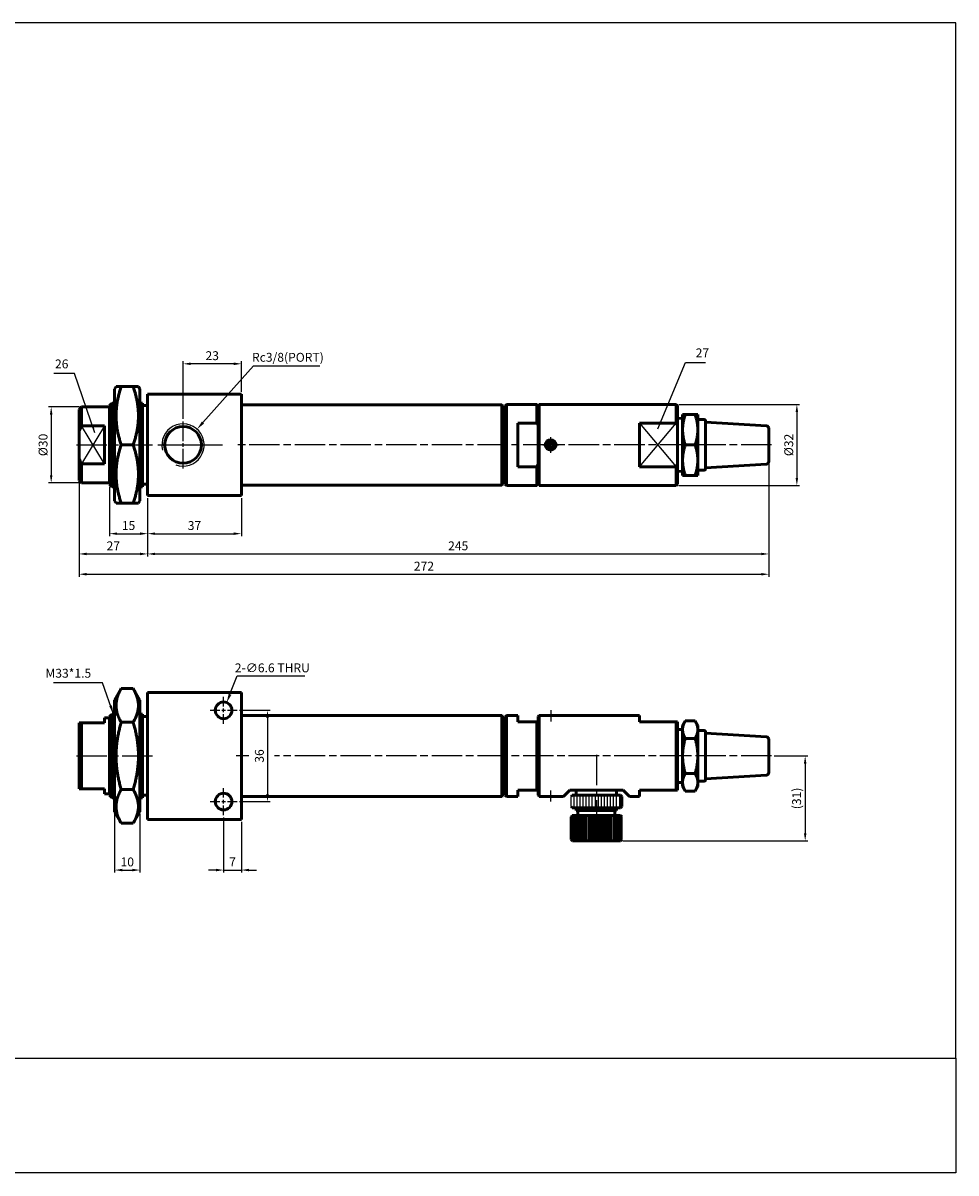
# Model space of a CAD drawing. Units: millimetres. Extents: x 1591 to 2191, y 161 to 614.
# Drawn here: x 1823 to 2191, y 161 to 614 of the extents above; entities that cross this region are included whole.
import ezdxf

# ---------------------------------------------------------------- set-up
doc = ezdxf.new("R2010")
doc.units = ezdxf.units.MM
doc.linetypes.add('AM_ISO08W050', pattern=[18, 12, -1.5, 3, -1.5])
for name, color, linetype, lineweight in [('AM_5', 5, 'Continuous', 25), ('AM_7', 1, 'AM_ISO08W050', 25), ('AM_VIS', 7, 'Continuous', 50)]:
    doc.layers.add(name, color=color, linetype=linetype, lineweight=lineweight)
doc.layers.add('LOGO', color=7, linetype='Continuous')
doc.styles.get("Standard").update_dxf_attribs({"font": 'ISOCP.SHX', "bigfont": 'CHINESET.SHX'})
doc.dimstyles.new('AM_ISO$0', dxfattribs={"dimtxt": 3.5, "dimasz": 3, "dimexe": 1, "dimexo": 1, "dimgap": 1, "dimtad": 1, "dimdsep": 46, "dimtxsty": 'STANDARD', "dimcen": 0, "dimclrd": 256, "dimclre": 256, "dimclrt": 256, "dimadec": 0, "dimazin": 2, "dimtp": 0.1, "dimtm": 0.1, "dimtfac": 0.71, "dimtmove": 0, "dimatfit": 3, "dimfxl": 1, "dimlwd": -1, "dimlwe": -1, "dimarcsym": 0})
doc.dimstyles.new('AM_ISO$3', dxfattribs={"dimtxt": 3.5, "dimasz": 3.5, "dimexe": 1.5, "dimexo": 1.5, "dimgap": 1, "dimtad": 1, "dimtoh": 1, "dimdsep": 46, "dimtxsty": 'STANDARD', "dimcen": 0, "dimclrd": 256, "dimclre": 256, "dimclrt": 256, "dimadec": 0, "dimazin": 2, "dimtp": 0.1, "dimtm": 0.1, "dimtfac": 0.71, "dimtofl": 0, "dimtmove": 0, "dimatfit": 0, "dimfxl": 1, "dimlwd": -1, "dimlwe": -1, "dimarcsym": 0})
doc.dimstyles.new('AM_ISO$4', dxfattribs={"dimtxt": 3.5, "dimasz": 3.5, "dimexe": 1.5, "dimexo": 1.5, "dimgap": 1, "dimtad": 1, "dimtoh": 1, "dimdsep": 46, "dimtxsty": 'STANDARD', "dimcen": 0, "dimclrd": 256, "dimclre": 256, "dimclrt": 256, "dimadec": 0, "dimazin": 2, "dimtp": 0.1, "dimtm": 0.1, "dimtfac": 0.71, "dimtofl": 0, "dimtmove": 0, "dimatfit": 0, "dimfxl": 1, "dimlwd": -1, "dimlwe": -1, "dimarcsym": 0})
doc.dimstyles.new('AM_ISO$7', dxfattribs={"dimtxt": 3.5, "dimasz": 3.5, "dimexe": 1.5, "dimexo": 1.5, "dimgap": 1, "dimtad": 1, "dimdsep": 46, "dimtxsty": 'STANDARD', "dimcen": 0, "dimclrd": 256, "dimclre": 256, "dimclrt": 256, "dimadec": 0, "dimazin": 2, "dimtp": 0.1, "dimtm": 0.1, "dimtfac": 0.71, "dimtmove": 0, "dimatfit": 3, "dimfxl": 1, "dimlwd": -1, "dimlwe": -1, "dimarcsym": 0})

# ---------------------------------------------------------------- blocks, each defined once
blk = doc.blocks.new('*D10')
at = {"layer": 'AM_5'}
for p, q in [((1858.69, 302.07), (1858.69, 279.07)), ((1868.69, 302.07), (1868.69, 279.07)), ((1861.69, 280.07), (1865.69, 280.07))]:
    blk.add_line(p, q, dxfattribs=at)
for points in [[(1861.69, 280.57), (1861.69, 279.57), (1858.69, 280.07)], [(1865.69, 280.57), (1865.69, 279.57), (1868.69, 280.07)]]:
    blk.add_solid(points, dxfattribs=at)
at = {"layer": 'Defpoints', "color": 0}
for p in [(1858.69, 303.07), (1868.69, 303.07), (1868.69, 280.07)]:
    blk.add_point(p, dxfattribs=at)
at = {"layer": 'AM_5', "insert": (1863.69, 282.82), "char_height": 3.5, "attachment_point": 5}
blk.add_mtext('10', dxfattribs=at)
blk = doc.blocks.new('*D11')
at = {"layer": 'AM_5'}
for p, q in [((1901.69, 300.77), (1901.69, 279.07)), ((1908.69, 299.07), (1908.69, 279.07)), ((1898.69, 280.07), (1895.69, 280.07)), ((1901.69, 280.07), (1908.69, 280.07)), ((1911.69, 280.07), (1914.69, 280.07))]:
    blk.add_line(p, q, dxfattribs=at)
for points in [[(1898.69, 280.57), (1898.69, 279.57), (1901.69, 280.07)], [(1911.69, 280.57), (1911.69, 279.57), (1908.69, 280.07)]]:
    blk.add_solid(points, dxfattribs=at)
at = {"layer": 'Defpoints', "color": 0}
for p in [(1901.69, 301.77), (1908.69, 300.07), (1908.69, 280.07)]:
    blk.add_point(p, dxfattribs=at)
at = {"layer": 'AM_5', "insert": (1905.19, 282.82), "char_height": 3.5, "attachment_point": 5}
blk.add_mtext('7', dxfattribs=at)
blk = doc.blocks.new('*D12')
at = {"layer": 'AM_5'}
for p, q in [((2118.75, 325.07), (2132.03, 325.07)), ((2131.03, 322.07), (2131.03, 294.57)), ((2059.16, 291.57), (2132.03, 291.57))]:
    blk.add_line(p, q, dxfattribs=at)
for points in [[(2130.53, 322.07), (2131.53, 322.07), (2131.03, 325.07)], [(2130.53, 294.57), (2131.53, 294.57), (2131.03, 291.57)]]:
    blk.add_solid(points, dxfattribs=at)
at = {"layer": 'Defpoints', "color": 0}
for p in [(2117.75, 325.07), (2058.16, 291.57), (2131.03, 291.57)]:
    blk.add_point(p, dxfattribs=at)
at = {"layer": 'AM_5', "insert": (2128.11, 308.32), "char_height": 3.5, "attachment_point": 5, "rotation": 90}
blk.add_mtext('(31)', dxfattribs=at)
blk = doc.blocks.new('*D13')
at = {"layer": 'AM_5'}
for p, q in [((1907.99, 343.07), (1919.99, 343.07)), ((1918.99, 340.07), (1918.99, 310.07)), ((1907.99, 307.07), (1919.99, 307.07))]:
    blk.add_line(p, q, dxfattribs=at)
for points in [[(1918.49, 340.07), (1919.49, 340.07), (1918.99, 343.07)], [(1918.49, 310.07), (1919.49, 310.07), (1918.99, 307.07)]]:
    blk.add_solid(points, dxfattribs=at)
at = {"layer": 'Defpoints', "color": 0}
for p in [(1906.99, 343.07), (1906.99, 307.07), (1918.99, 307.07)]:
    blk.add_point(p, dxfattribs=at)
at = {"layer": 'AM_5', "insert": (1916.24, 325.07), "char_height": 3.5, "attachment_point": 5, "rotation": 90}
blk.add_mtext('36', dxfattribs=at)
blk = doc.blocks.new('*D14')
at = {"layer": 'AM_5'}
for p, q in [((1904.2, 349.39), (1907.08, 356.62)), ((1907.08, 356.62), (1933.72, 356.62))]:
    blk.add_line(p, q, dxfattribs=at)
blk.add_solid([(1903.66, 349.61), (1904.75, 349.17), (1902.91, 346.14)], dxfattribs=at)
at = {"layer": 'Defpoints', "color": 0}
for p in [(1902.91, 346.14), (1900.47, 340.01)]:
    blk.add_point(p, dxfattribs=at)
at = {"layer": 'AM_5', "insert": (1920.9, 359.37), "char_height": 3.5, "attachment_point": 5}
blk.add_mtext('2-∅6.6 THRU', dxfattribs=at)
blk = doc.blocks.new('*D15')
at = {"layer": 'AM_5'}
for p, q in [((1844.69, 462.75), (1832.69, 462.75)), ((1833.69, 459.75), (1833.69, 435.75)), ((1844.69, 432.75), (1832.69, 432.75))]:
    blk.add_line(p, q, dxfattribs=at)
for points in [[(1833.19, 459.75), (1834.19, 459.75), (1833.69, 462.75)], [(1833.19, 435.75), (1834.19, 435.75), (1833.69, 432.75)]]:
    blk.add_solid(points, dxfattribs=at)
at = {"layer": 'Defpoints', "color": 0}
for p in [(1845.69, 462.75), (1833.69, 432.75), (1845.69, 432.75)]:
    blk.add_point(p, dxfattribs=at)
at = {"layer": 'AM_5', "insert": (1830.94, 447.75), "char_height": 3.5, "attachment_point": 5, "rotation": 90}
blk.add_mtext('%%c30', dxfattribs=at)
blk = doc.blocks.new('*D16')
at = {"layer": 'AM_5'}
for p, q in [((1844.69, 432.75), (1844.69, 403.75)), ((1871.69, 426.75), (1871.69, 403.75)), ((1847.69, 404.75), (1868.69, 404.75))]:
    blk.add_line(p, q, dxfattribs=at)
for points in [[(1847.69, 405.25), (1847.69, 404.25), (1844.69, 404.75)], [(1868.69, 405.25), (1868.69, 404.25), (1871.69, 404.75)]]:
    blk.add_solid(points, dxfattribs=at)
at = {"layer": 'Defpoints', "color": 0}
for p in [(1844.69, 433.75), (1871.69, 427.75), (1871.69, 404.75)]:
    blk.add_point(p, dxfattribs=at)
at = {"layer": 'AM_5', "insert": (1858.19, 407.5), "char_height": 3.5, "attachment_point": 5}
blk.add_mtext('27', dxfattribs=at)
blk = doc.blocks.new('*D17')
at = {"layer": 'AM_5'}
for p, q in [((2116.69, 440.19), (2116.69, 403.75)), ((1871.69, 426.75), (1871.69, 403.75)), ((1874.69, 404.75), (2113.69, 404.75))]:
    blk.add_line(p, q, dxfattribs=at)
for points in [[(1874.69, 405.25), (1874.69, 404.25), (1871.69, 404.75)], [(2113.69, 405.25), (2113.69, 404.25), (2116.69, 404.75)]]:
    blk.add_solid(points, dxfattribs=at)
at = {"layer": 'Defpoints', "color": 0}
for p in [(2116.69, 441.19), (1871.69, 427.75), (2116.69, 404.75)]:
    blk.add_point(p, dxfattribs=at)
at = {"layer": 'AM_5', "insert": (1994.19, 407.5), "char_height": 3.5, "attachment_point": 5}
blk.add_mtext('245', dxfattribs=at)
blk = doc.blocks.new('*D18')
at = {"layer": 'AM_5'}
for p, q in [((1856.69, 431.25), (1856.69, 411.75)), ((1871.69, 426.75), (1871.69, 411.75)), ((1859.69, 412.75), (1868.69, 412.75))]:
    blk.add_line(p, q, dxfattribs=at)
for points in [[(1859.69, 413.25), (1859.69, 412.25), (1856.69, 412.75)], [(1868.69, 413.25), (1868.69, 412.25), (1871.69, 412.75)]]:
    blk.add_solid(points, dxfattribs=at)
at = {"layer": 'Defpoints', "color": 0}
for p in [(1856.69, 432.25), (1871.69, 427.75), (1871.69, 412.75)]:
    blk.add_point(p, dxfattribs=at)
at = {"layer": 'AM_5', "insert": (1864.19, 415.5), "char_height": 3.5, "attachment_point": 5}
blk.add_mtext('15', dxfattribs=at)
blk = doc.blocks.new('*D19')
at = {"layer": 'AM_5'}
for p, q in [((1871.69, 426.75), (1871.69, 411.75)), ((1908.69, 426.75), (1908.69, 411.75)), ((1874.69, 412.75), (1905.69, 412.75))]:
    blk.add_line(p, q, dxfattribs=at)
for points in [[(1874.69, 413.25), (1874.69, 412.25), (1871.69, 412.75)], [(1905.69, 413.25), (1905.69, 412.25), (1908.69, 412.75)]]:
    blk.add_solid(points, dxfattribs=at)
at = {"layer": 'Defpoints', "color": 0}
for p in [(1871.69, 427.75), (1908.69, 427.75), (1908.69, 412.75)]:
    blk.add_point(p, dxfattribs=at)
at = {"layer": 'AM_5', "insert": (1890.19, 415.5), "char_height": 3.5, "attachment_point": 5}
blk.add_mtext('37', dxfattribs=at)
blk = doc.blocks.new('*D20')
at = {"layer": 'AM_5'}
for p, q in [((2116.69, 440.19), (2116.69, 395.75)), ((1844.69, 432.75), (1844.69, 395.75)), ((1847.69, 396.75), (2113.69, 396.75))]:
    blk.add_line(p, q, dxfattribs=at)
for points in [[(1847.69, 397.25), (1847.69, 396.25), (1844.69, 396.75)], [(2113.69, 397.25), (2113.69, 396.25), (2116.69, 396.75)]]:
    blk.add_solid(points, dxfattribs=at)
at = {"layer": 'Defpoints', "color": 0}
for p in [(2116.69, 441.19), (1844.69, 433.75), (2116.69, 396.75)]:
    blk.add_point(p, dxfattribs=at)
at = {"layer": 'AM_5', "insert": (1980.69, 399.5), "char_height": 3.5, "attachment_point": 5}
blk.add_mtext('272', dxfattribs=at)
blk = doc.blocks.new('*D21')
at = {"layer": 'AM_5'}
for p, q in [((1893.55, 456.59), (1913.44, 478.93)), ((1913.44, 478.93), (1939.63, 478.93))]:
    blk.add_line(p, q, dxfattribs=at)
blk.add_solid([(1893.12, 456.98), (1893.99, 456.2), (1891.22, 453.97)], dxfattribs=at)
at = {"layer": 'Defpoints', "color": 0}
for p in [(1891.22, 453.97), (1885.69, 447.75)]:
    blk.add_point(p, dxfattribs=at)
at = {"layer": 'AM_5', "insert": (1927.03, 481.86), "char_height": 3.5, "attachment_point": 5}
blk.add_mtext('Rc3/8(PORT)', dxfattribs=at)
blk = doc.blocks.new('*D22')
at = {"layer": 'AM_5'}
for p, q in [((1885.69, 458), (1885.69, 480.75)), ((1905.69, 479.75), (1888.69, 479.75)), ((1908.69, 468.75), (1908.69, 480.75))]:
    blk.add_line(p, q, dxfattribs=at)
for points in [[(1888.69, 480.25), (1888.69, 479.25), (1885.69, 479.75)], [(1905.69, 480.25), (1905.69, 479.25), (1908.69, 479.75)]]:
    blk.add_solid(points, dxfattribs=at)
at = {"layer": 'Defpoints', "color": 0}
for p in [(1885.69, 479.75), (1908.69, 467.75), (1885.69, 457)]:
    blk.add_point(p, dxfattribs=at)
at = {"layer": 'AM_5', "insert": (1897.19, 482.5), "char_height": 3.5, "attachment_point": 5}
blk.add_mtext('23', dxfattribs=at)
blk = doc.blocks.new('*D23')
at = {"layer": 'AM_5'}
for p, q in [((2081.19, 463.75), (2128.75, 463.75)), ((2127.75, 460.75), (2127.75, 434.75)), ((2081.19, 431.75), (2128.75, 431.75))]:
    blk.add_line(p, q, dxfattribs=at)
for points in [[(2127.25, 460.75), (2128.25, 460.75), (2127.75, 463.75)], [(2127.25, 434.75), (2128.25, 434.75), (2127.75, 431.75)]]:
    blk.add_solid(points, dxfattribs=at)
at = {"layer": 'Defpoints', "color": 0}
for p in [(2080.19, 463.75), (2080.19, 431.75), (2127.75, 431.75)]:
    blk.add_point(p, dxfattribs=at)
at = {"layer": 'AM_5', "insert": (2125, 447.75), "char_height": 3.5, "attachment_point": 5, "rotation": 90}
blk.add_mtext('%%c32', dxfattribs=at)

msp = doc.modelspace()

# ---------------------------------------------------------------- linework, layer by layer
for p, q in [((1854.687, 455.234), (1845.687, 440.268)), ((1854.687, 440.268), (1845.687, 455.234)), ((2065.687, 456.339), (2080.187, 439.163)), ((2065.687, 439.163), (2080.187, 456.339)), ((2038.687, 305.072), (2038.687, 309.072)), ((2039.887, 304.572), (2039.887, 309.572)), ((2041.087, 304.572), (2041.087, 309.572)), ((2042.287, 304.572), (2042.287, 309.572)), ((2043.487, 304.572), (2043.487, 309.572)), ((2044.687, 304.572), (2044.687, 309.572)), ((2045.887, 304.572), (2045.887, 309.572)), ((2047.087, 304.572), (2047.087, 309.572)), ((2048.287, 304.572), (2048.287, 309.572)), ((2049.487, 304.572), (2049.487, 309.572)), ((2050.687, 304.572), (2050.687, 309.572)), ((2051.887, 304.572), (2051.887, 309.572)), ((2053.087, 304.572), (2053.087, 309.572)), ((2054.287, 304.572), (2054.287, 309.572)), ((2055.487, 304.572), (2055.487, 309.572)), ((2056.687, 304.572), (2056.687, 309.572)), ((2057.887, 304.572), (2057.887, 309.572)), ((2058.687, 301.072), (2058.687, 292.1))]:
    msp.add_line(p, q)
at = {"color": 3}
msp.add_arc((1885.687, 447.751), 8.33, 250.16684, 193.88814, dxfattribs=at)
at = {"layer": 'AM_7'}
for p, q in [((1885.687, 449.301), (1885.687, 457.001)), ((2030.687, 449.301), (2030.687, 450.826)), ((1843.687, 447.751), (1873.687, 447.751)), ((1875.687, 447.751), (1901.187, 447.751)), ((1876.437, 447.751), (1884.137, 447.751)), ((1884.937, 447.751), (1886.437, 447.751)), ((1885.687, 447.001), (1885.687, 448.501)), ((1885.687, 438.501), (1885.687, 446.201)), ((1887.237, 447.751), (1894.937, 447.751)), ((2085.759, 447.751), (1906.687, 447.751)), ((2027.612, 447.751), (2029.137, 447.751)), ((2029.937, 447.751), (2031.437, 447.751)), ((2030.687, 447.001), (2030.687, 448.501)), ((2030.687, 444.676), (2030.687, 446.201)), ((2032.237, 447.751), (2033.762, 447.751)), ((2117.747, 447.751), (2085.615, 447.751)), ((1901.687, 344.622), (1901.687, 348.372)), ((1896.387, 343.072), (1900.137, 343.072)), ((1900.937, 343.072), (1902.437, 343.072)), ((1901.687, 342.322), (1901.687, 343.822)), ((1901.687, 337.772), (1901.687, 341.522)), ((1903.237, 343.072), (1906.987, 343.072)), ((2030.687, 343.072), (2030.687, 338.633)), ((1843.687, 325.072), (1873.687, 325.072)), ((1911.666, 325.072), (1906.687, 325.072)), ((2085.759, 325.072), (1921.744, 325.072)), ((2048.687, 325.572), (2048.687, 290.072)), ((2117.747, 325.072), (2085.615, 325.072)), ((1901.687, 308.622), (1901.687, 312.372)), ((2030.687, 307.072), (2030.687, 311.511)), ((1896.387, 307.072), (1900.137, 307.072)), ((1900.937, 307.072), (1902.437, 307.072)), ((1901.687, 306.322), (1901.687, 307.822)), ((1901.687, 301.772), (1901.687, 305.522)), ((1903.237, 307.072), (1906.987, 307.072))]:
    msp.add_line(p, q, dxfattribs=at)
at = {"layer": 'AM_VIS'}
for p, q in [((1858.687, 469.751), (1859.264, 470.751)), ((1858.687, 469.751), (1858.687, 425.751)), ((1859.264, 470.751), (1861.319, 470.751)), ((1861.319, 470.751), (1866.055, 470.751)), ((1866.055, 470.751), (1868.11, 470.751)), ((1868.687, 469.751), (1868.11, 470.751)), ((1868.687, 425.751), (1868.687, 469.751)), ((1908.687, 467.751), (1871.687, 467.751)), ((1871.687, 467.751), (1871.687, 427.751)), ((1908.687, 427.751), (1908.687, 467.751)), ((1844.687, 461.751), (1845.687, 462.751)), ((1845.687, 462.751), (1856.687, 462.751)), ((1845.687, 462.751), (1845.687, 455.234)), ((1856.687, 463.251), (1857.687, 464.251)), ((1856.687, 432.251), (1856.687, 463.251)), ((1857.687, 464.251), (1858.687, 464.251)), ((1857.687, 431.251), (1857.687, 464.251)), ((1868.687, 464.251), (1869.687, 464.251)), ((1869.687, 431.251), (1869.687, 464.251)), ((1869.687, 463.251), (1871.687, 463.251)), ((2011.387, 463.601), (1908.687, 463.601)), ((2011.687, 463.301), (2011.387, 463.601)), ((2011.387, 431.901), (2011.387, 463.601)), ((2011.687, 463.301), (2011.687, 432.201)), ((2012.687, 463.251), (2013.187, 463.751)), ((2012.687, 432.251), (2012.687, 463.251)), ((2013.187, 463.751), (2025.187, 463.751)), ((2013.187, 463.751), (2013.187, 431.751)), ((2025.687, 463.251), (2025.187, 463.751)), ((2025.187, 456.339), (2025.187, 463.751)), ((2025.687, 463.251), (2026.187, 463.751)), ((2025.687, 463.251), (2025.687, 455.367)), ((2025.687, 432.251), (2025.687, 463.251)), ((2080.187, 463.751), (2026.187, 463.751)), ((2026.187, 463.751), (2026.187, 431.751)), ((2080.687, 463.251), (2080.187, 463.751)), ((2080.187, 456.339), (2080.187, 463.751)), ((2080.687, 463.251), (2080.687, 455.367)), ((1844.687, 452.947), (1844.687, 461.751)), ((2011.687, 460.501), (2012.687, 460.501)), ((2080.687, 458.157), (2082.687, 458.251)), ((2082.687, 459.751), (2083.759, 459.751)), ((2082.687, 459.751), (2082.687, 453.751)), ((2087.615, 459.751), (2083.759, 459.751)), ((2087.615, 459.751), (2088.687, 459.751)), ((2088.687, 453.751), (2088.687, 459.751)), ((1845.687, 455.234), (1854.687, 455.234)), ((1854.687, 440.268), (1854.687, 455.234)), ((2017.687, 456.339), (2025.187, 456.339)), ((2017.687, 456.339), (2017.687, 439.163)), ((2025.19, 456.34), (2025.69, 455.368)), ((2065.687, 456.339), (2080.187, 456.339)), ((2065.687, 456.339), (2065.687, 439.163)), ((2080.19, 456.34), (2080.69, 455.368)), ((2080.687, 455.367), (2080.687, 440.135)), ((2082.687, 453.751), (2082.687, 441.751)), ((2088.687, 457.751), (2091.187, 457.751)), ((2088.687, 441.751), (2088.687, 453.751)), ((2091.687, 457.251), (2091.687, 438.251)), ((2115.747, 455.308), (2091.687, 456.751)), ((2116.687, 454.309), (2116.687, 441.193)), ((1844.687, 442.555), (1844.687, 452.947)), ((1861.319, 447.751), (1866.055, 447.751)), ((2030.687, 448.906), (2029.687, 448.329)), ((2029.687, 448.329), (2029.687, 447.174)), ((2029.687, 447.174), (2030.687, 446.596)), ((2031.687, 448.329), (2030.687, 448.906)), ((2030.687, 446.596), (2031.687, 447.174)), ((2031.687, 447.174), (2031.687, 448.329)), ((2087.615, 447.751), (2083.759, 447.751)), ((1844.687, 433.751), (1844.687, 442.555)), ((1854.687, 440.268), (1845.687, 440.268)), ((1845.687, 440.268), (1845.687, 432.751)), ((2025.19, 439.162), (2025.69, 440.134)), ((2025.687, 440.135), (2025.687, 432.251)), ((2080.19, 439.162), (2080.69, 440.134)), ((2080.687, 440.135), (2080.687, 432.251)), ((2082.687, 441.751), (2082.687, 435.751)), ((2088.687, 435.751), (2088.687, 441.751)), ((2115.747, 440.195), (2091.687, 438.751)), ((2025.187, 439.163), (2017.687, 439.163)), ((2025.187, 431.751), (2025.187, 439.163)), ((2080.187, 439.163), (2065.687, 439.163)), ((2080.187, 431.751), (2080.187, 439.163)), ((2080.687, 437.345), (2082.687, 437.251)), ((2082.687, 435.751), (2083.759, 435.751)), ((2087.615, 435.751), (2083.759, 435.751)), ((2087.615, 435.751), (2088.687, 435.751)), ((2088.687, 437.751), (2091.187, 437.751)), ((1844.687, 433.751), (1845.687, 432.751)), ((1845.687, 432.751), (1856.687, 432.751)), ((1856.687, 432.251), (1857.687, 431.251)), ((1857.687, 431.251), (1858.687, 431.251)), ((1868.687, 431.251), (1869.687, 431.251)), ((1869.687, 432.251), (1871.687, 432.251)), ((2011.387, 431.901), (1908.687, 431.901)), ((2011.687, 432.201), (2011.387, 431.901)), ((2011.687, 435.001), (2012.687, 435.001)), ((2012.687, 432.251), (2013.187, 431.751)), ((2013.187, 431.751), (2025.187, 431.751)), ((2025.687, 432.251), (2025.187, 431.751)), ((2025.687, 432.251), (2026.187, 431.751)), ((2080.187, 431.751), (2026.187, 431.751)), ((2080.687, 432.251), (2080.187, 431.751)), ((1908.687, 427.751), (1871.687, 427.751)), ((1858.687, 425.751), (1859.264, 424.751)), ((1859.264, 424.751), (1861.319, 424.751)), ((1861.319, 424.751), (1866.055, 424.751)), ((1866.055, 424.751), (1868.11, 424.751)), ((1868.687, 425.751), (1868.11, 424.751)), ((1858.687, 347.072), (1861.319, 351.63)), ((1861.319, 351.63), (1866.055, 351.63)), ((1868.687, 347.072), (1866.055, 351.63)), ((1871.687, 350.072), (1871.687, 300.072)), ((1908.687, 350.072), (1871.687, 350.072)), ((1908.687, 300.072), (1908.687, 350.072)), ((1858.687, 347.072), (1858.687, 303.072)), ((1868.687, 303.072), (1868.687, 347.072)), ((1856.687, 340.572), (1857.687, 341.572)), ((1856.687, 309.572), (1856.687, 340.572)), ((1857.687, 341.572), (1858.687, 341.572)), ((1857.687, 308.572), (1857.687, 341.572)), ((1868.687, 341.572), (1869.687, 341.572)), ((1869.687, 308.572), (1869.687, 341.572)), ((1869.687, 340.572), (1871.687, 340.572)), ((2011.387, 341.072), (1908.687, 341.072)), ((2011.687, 340.772), (2011.387, 341.072)), ((2011.387, 309.072), (2011.387, 341.072)), ((2011.687, 340.772), (2011.687, 309.372)), ((2012.687, 340.572), (2013.187, 341.072)), ((2012.687, 309.572), (2012.687, 340.572)), ((2013.187, 341.072), (2017.687, 341.072)), ((2013.187, 341.072), (2013.187, 309.072)), ((2017.687, 341.072), (2017.687, 338.572)), ((2025.687, 340.572), (2026.187, 341.072)), ((2025.687, 309.572), (2025.687, 340.572)), ((2065.687, 341.072), (2026.187, 341.072)), ((2026.187, 341.072), (2026.187, 309.072)), ((2065.687, 341.072), (2065.687, 338.572)), ((1844.687, 338.072), (1845.687, 338.072)), ((1844.687, 312.072), (1844.687, 338.072)), ((1854.687, 338.072), (1845.687, 338.072)), ((1845.687, 338.072), (1845.687, 312.072)), ((1854.687, 340.072), (1856.687, 340.072)), ((1854.687, 338.072), (1854.687, 340.072)), ((1861.319, 338.351), (1866.055, 338.351)), ((2011.687, 337.822), (2012.687, 337.822)), ((2025.187, 338.572), (2017.687, 338.572)), ((2025.187, 338.572), (2025.687, 338.572)), ((2025.187, 311.572), (2025.187, 338.572)), ((2025.687, 338.572), (2025.687, 311.572)), ((2080.187, 338.572), (2065.687, 338.572)), ((2080.187, 338.572), (2080.687, 338.572)), ((2080.187, 311.572), (2080.187, 338.572)), ((2080.687, 338.572), (2080.687, 311.572)), ((2082.687, 337.072), (2083.759, 338.929)), ((2082.687, 337.072), (2082.687, 335.464)), ((2087.615, 338.929), (2083.759, 338.929)), ((2088.687, 337.072), (2087.615, 338.929)), ((2088.687, 335.464), (2088.687, 337.072)), ((2080.687, 335.478), (2082.687, 335.572)), ((2082.687, 335.464), (2082.687, 325.072)), ((2087.615, 332), (2083.759, 332)), ((2088.687, 325.072), (2088.687, 335.464)), ((2088.687, 335.072), (2091.187, 335.072)), ((2091.687, 334.572), (2091.687, 315.572)), ((2115.747, 332.629), (2091.687, 334.072)), ((2116.687, 331.63), (2116.687, 318.514)), ((2082.687, 325.072), (2082.687, 314.68)), ((2088.687, 314.68), (2088.687, 325.072)), ((2087.615, 318.144), (2083.759, 318.144)), ((2080.687, 314.666), (2082.687, 314.572)), ((2082.687, 314.68), (2082.687, 313.072)), ((2082.687, 313.072), (2083.759, 311.216)), ((2088.687, 313.072), (2087.615, 311.216)), ((2088.687, 315.072), (2091.187, 315.072)), ((2088.687, 313.072), (2088.687, 314.68)), ((2115.747, 317.516), (2091.687, 316.072)), ((1844.687, 312.072), (1845.687, 312.072)), ((1845.687, 312.072), (1854.687, 312.072)), ((1854.687, 310.072), (1854.687, 312.072)), ((1854.687, 310.072), (1856.687, 310.072)), ((1856.687, 309.572), (1857.687, 308.572)), ((1857.687, 308.572), (1858.687, 308.572)), ((1861.319, 311.793), (1866.055, 311.793)), ((1868.687, 308.572), (1869.687, 308.572)), ((1869.687, 309.572), (1871.687, 309.572)), ((2011.387, 309.072), (1908.687, 309.072)), ((2011.687, 309.372), (2011.387, 309.072)), ((2011.687, 312.322), (2012.687, 312.322)), ((2012.687, 309.572), (2013.187, 309.072)), ((2013.187, 309.072), (2017.687, 309.072)), ((2017.687, 311.572), (2025.187, 311.572)), ((2017.687, 311.572), (2017.687, 309.072)), ((2025.187, 311.572), (2025.687, 311.572)), ((2025.687, 309.572), (2026.187, 309.072)), ((2035.687, 309.072), (2026.187, 309.072)), ((2038.187, 311.572), (2035.687, 309.072)), ((2038.187, 311.572), (2059.187, 311.572)), ((2039.187, 309.572), (2038.687, 309.072)), ((2039.187, 309.572), (2058.187, 309.572)), ((2040.687, 311.572), (2040.687, 309.572)), ((2056.687, 311.572), (2056.687, 309.572)), ((2058.187, 309.572), (2058.687, 309.072)), ((2058.687, 305.072), (2058.687, 309.072)), ((2061.687, 309.072), (2059.187, 311.572)), ((2065.687, 309.072), (2061.687, 309.072)), ((2065.687, 311.572), (2080.187, 311.572)), ((2065.687, 311.572), (2065.687, 309.072)), ((2080.187, 311.572), (2080.687, 311.572)), ((2087.615, 311.216), (2083.759, 311.216)), ((2039.187, 304.572), (2038.687, 305.072)), ((2058.187, 304.572), (2039.187, 304.572)), ((2040.687, 304.572), (2040.687, 303.572)), ((2056.687, 304.572), (2056.687, 303.572)), ((2058.187, 304.572), (2058.687, 305.072)), ((1858.687, 303.072), (1861.319, 298.514)), ((1868.687, 303.072), (1866.055, 298.514)), ((1908.687, 300.072), (1871.687, 300.072)), ((2039.187, 301.572), (2038.715, 301.1)), ((2038.715, 301.1), (2038.715, 292.072)), ((2039.187, 301.572), (2058.187, 301.572)), ((2039.915, 301.572), (2039.915, 291.572)), ((2040.687, 303.572), (2056.687, 303.572)), ((2041.115, 301.572), (2041.115, 291.572)), ((2041.437, 303.572), (2041.437, 301.572)), ((2042.315, 301.572), (2042.315, 291.572)), ((2043.515, 301.572), (2043.515, 291.572)), ((2044.715, 301.572), (2044.715, 291.572)), ((2045.915, 301.572), (2045.915, 291.572)), ((2047.115, 301.572), (2047.115, 291.572)), ((2048.315, 301.572), (2048.315, 291.572)), ((2049.515, 301.572), (2049.515, 291.572)), ((2050.715, 301.572), (2050.715, 291.572)), ((2051.915, 301.572), (2051.915, 291.572)), ((2053.115, 301.572), (2053.115, 291.572)), ((2054.315, 301.572), (2054.315, 291.572)), ((2055.515, 301.572), (2055.515, 291.572)), ((2055.937, 303.572), (2055.937, 301.572)), ((2056.715, 301.572), (2056.715, 291.572)), ((2057.915, 301.572), (2057.915, 291.572)), ((2058.187, 301.572), (2058.687, 301.072)), ((1861.319, 298.514), (1866.055, 298.514)), ((2038.715, 292.072), (2039.217, 291.572)), ((2058.157, 291.572), (2039.217, 291.572)), ((2058.157, 291.572), (2058.687, 292.1))]:
    msp.add_line(p, q, dxfattribs=at)
for centre, radius in [((1885.687, 447.751), 7.25), ((2030.687, 447.751), 1.571), ((1901.687, 343.072), 3.3), ((1901.687, 307.072), 3.3)]:
    msp.add_circle(centre, radius, dxfattribs=at)
for centre, radius, start, end in [((2091.187, 457.251), 0.5, 0, 90), ((2115.687, 454.309), 1, 0, 86.56637), ((2030.687, 447.619), 2.154, 3.52166, 176.47834), ((2030.687, 447.883), 2.154, 183.52166, 356.47834), ((2115.687, 441.193), 1, 273.43363, 0), ((2091.187, 438.251), 0.5, 270, 0), ((2091.187, 334.572), 0.5, 0, 90), ((2115.687, 331.63), 1, 0, 86.56637), ((2115.687, 318.514), 1, 273.43363, 0), ((2091.187, 315.572), 0.5, 270, 0)]:
    msp.add_arc(centre, radius, start, end, dxfattribs=at)
for points, weights in [([(1861.319, 470.751), (1857.485, 459.251), (1861.319, 447.751)], [1.00891655465, 1.16499648883, 1.00891655465]), ([(1866.055, 447.751), (1869.889, 459.251), (1866.055, 470.751)], [1.00891655465, 1.16499648883, 1.00891655465]), ([(2083.759, 459.751), (2082.687, 456.536), (2082.687, 453.751)], [1.09419414315, 1.08573954274, 1]), ([(2088.687, 453.751), (2088.687, 456.536), (2087.615, 459.751)], [1, 1.08573954274, 1.09419414315]), ([(1844.687, 452.947), (1845.097, 454.051), (1845.687, 455.234)], [1, 1.00312463874, 1]), ([(2082.687, 453.751), (2082.687, 450.967), (2083.759, 447.751)], [1, 1.08573954274, 1.09419414315]), ([(2087.615, 447.751), (2088.687, 450.967), (2088.687, 453.751)], [1.09419414315, 1.08573954274, 1]), ([(1861.319, 447.751), (1857.485, 436.251), (1861.319, 424.751)], [1.00891655465, 1.16499648883, 1.00891655465]), ([(1866.055, 424.751), (1869.889, 436.251), (1866.055, 447.751)], [1.00891655465, 1.16499648883, 1.00891655465]), ([(2083.759, 447.751), (2082.687, 444.536), (2082.687, 441.751)], [1.09419414315, 1.08573954274, 1]), ([(2088.687, 441.751), (2088.687, 444.536), (2087.615, 447.751)], [1, 1.08573954274, 1.09419414315]), ([(1845.687, 440.268), (1845.097, 441.451), (1844.687, 442.555)], [1, 1.00312463874, 1]), ([(2082.687, 441.751), (2082.687, 438.967), (2083.759, 435.751)], [1, 1.08573954274, 1.09419414315]), ([(2087.615, 435.751), (2088.687, 438.967), (2088.687, 441.751)], [1.09419414315, 1.08573954274, 1]), ([(1861.319, 351.63), (1857.485, 344.991), (1861.319, 338.351)], [1.00891655465, 1.16499648883, 1.00891655465]), ([(1866.055, 338.351), (1869.889, 344.991), (1866.055, 351.63)], [1.00891655465, 1.16499648883, 1.00891655465]), ([(1861.319, 338.351), (1857.485, 325.072), (1861.319, 311.793)], [1.00891655465, 1.16499648883, 1.00891655465]), ([(1866.055, 311.793), (1869.889, 325.072), (1866.055, 338.351)], [1.00891655465, 1.16499648883, 1.00891655465]), ([(2083.759, 338.929), (2082.687, 337.072), (2082.687, 335.464)], [1.09419414315, 1.08573954274, 1]), ([(2082.687, 335.464), (2082.687, 333.857), (2083.759, 332)], [1, 1.08573954274, 1.09419414315]), ([(2083.759, 332), (2082.687, 328.287), (2082.687, 325.072)], [1.09419414315, 1.08573954274, 1]), ([(2088.687, 325.072), (2088.687, 328.287), (2087.615, 332)], [1, 1.08573954274, 1.09419414315]), ([(2082.687, 325.072), (2082.687, 321.857), (2083.759, 318.144)], [1, 1.08573954274, 1.09419414315]), ([(2087.615, 318.144), (2088.687, 321.857), (2088.687, 325.072)], [1.09419414315, 1.08573954274, 1]), ([(2083.759, 318.144), (2082.687, 316.287), (2082.687, 314.68)], [1.09419414315, 1.08573954274, 1]), ([(2088.687, 314.68), (2088.687, 316.287), (2087.615, 318.144)], [1, 1.08573954274, 1.09419414315]), ([(2082.687, 314.68), (2082.687, 313.072), (2083.759, 311.216)], [1, 1.08573954274, 1.09419414315]), ([(2087.615, 311.216), (2088.687, 313.072), (2088.687, 314.68)], [1.09419414315, 1.08573954274, 1]), ([(1861.319, 311.793), (1857.485, 305.154), (1861.319, 298.514)], [1.00891655465, 1.16499648883, 1.00891655465]), ([(1866.055, 298.514), (1869.889, 305.154), (1866.055, 311.793)], [1.00891655465, 1.16499648883, 1.00891655465])]:
    msp.add_rational_spline(points, weights, degree=2, dxfattribs=at)
at = {"layer": 'AM_VIS', "extrusion": (-2.3e-15, -9e-16, -1)}
msp.add_rational_spline([(2088.687, 335.464), (2088.687, 337.072), (2087.615, 338.929)], [1, 1.08573954274, 1.09419414315], degree=2, dxfattribs=at)
at = {"layer": 'AM_VIS', "extrusion": (-2.3e-15, 9e-16, -1)}
msp.add_rational_spline([(2087.615, 332), (2088.687, 333.857), (2088.687, 335.464)], [1.09419414315, 1.08573954274, 1], degree=2, dxfattribs=at)
at = {"layer": 'LOGO', "color": 4}
for points in [[(1590.897, 205.929), (2190.505, 205.929), (2190.505, 614.176), (1590.897, 614.176)], [(1590.897, 205.929), (2190.505, 205.929), (2190.505, 160.576), (1590.897, 160.576)]]:
    msp.add_lwpolyline(points, close=True, dxfattribs=at)

# ---------------------------------------------------------------- texts
at = {"layer": 'AM_5', "char_height": 3.5}
for s, insert, attachment_point in [('27', (2087.843, 481.232), 7), ('26', (1840.491, 476.862), 9), ('M33*1.5', (1849.461, 354.853), 9)]:
    msp.add_mtext(s, dxfattribs=dict(at, insert=insert, attachment_point=attachment_point))

# ---------------------------------------------------------------- dimensions: what is measured, and where the dimension line sits
at = {"layer": 'AM_5'}
for base, p1, p2, override, picture, middle in [((1885.687, 479.751), (1908.687, 467.751), (1885.687, 457.001), {"dimtdec": 8}, '*D22', (1897.187, 482.502)), ((2116.687, 404.751), (1871.687, 427.751), (2116.687, 441.193), {"dimtdec": 8, "dimtix": 1}, '*D17', (1994.187, 407.502)), ((1908.687, 412.751), (1871.687, 427.751), (1908.687, 427.751), {"dimtdec": 8, "dimtix": 1}, '*D19', (1890.187, 415.501))]:
    dim = msp.add_linear_dim(base=base, p1=p1, p2=p2, dimstyle='AM_ISO$0', override=override, dxfattribs=at)
    dim.commit()
    dim.dimension.update_dxf_attribs({"geometry": picture, "text_midpoint": middle})
dim = msp.add_radius_dim(center=(1885.687, 447.751), mpoint=(1891.225, 453.974), text='Rc3/8(PORT)', dimstyle='AM_ISO$4', override={"dimtdec": 8}, dxfattribs=at)
dim.commit()
dim.dimension.update_dxf_attribs({"geometry": '*D21', "text_midpoint": (1927.035, 478.934), "dimtype": 164})
for base, p1, p2, text, picture, middle in [((1833.687, 432.751), (1845.687, 462.751), (1845.687, 432.751), '%%c<>', '*D15', (1830.937, 447.751)), ((2127.747, 431.751), (2080.187, 463.751), (2080.187, 431.751), '%%c<>', '*D23', (2124.997, 447.751)), ((2131.032, 291.572), (2117.747, 325.072), (2058.157, 291.572), '(31)', '*D12', (2128.107, 308.322))]:
    dim = msp.add_linear_dim(base=base, p1=p1, p2=p2, angle=90, text=text, dimstyle='AM_ISO$0', override={"dimtdec": 8}, dxfattribs=at)
    dim.commit()
    dim.dimension.update_dxf_attribs({"geometry": picture, "text_midpoint": middle})
for base, p1, p2, angle, override, picture, middle in [((2116.687, 396.751), (1844.687, 433.751), (2116.687, 441.193), 0, {"dimtdec": 8}, '*D20', (1980.687, 399.502)), ((1871.687, 404.751), (1844.687, 433.751), (1871.687, 427.751), 0, {"dimtdec": 8, "dimtix": 1}, '*D16', (1858.187, 407.502)), ((1871.687, 412.751), (1856.687, 432.251), (1871.687, 427.751), 0, {"dimtdec": 8, "dimtix": 1}, '*D18', (1864.187, 415.501)), ((1918.987, 307.072), (1906.987, 343.072), (1906.987, 307.072), 90, {"dimtdec": 8}, '*D13', (1916.237, 325.072)), ((1868.687, 280.068), (1858.687, 303.072), (1868.687, 303.072), 0, {"dimtdec": 8}, '*D10', (1863.687, 282.818)), ((1908.687, 280.068), (1901.687, 301.772), (1908.687, 300.072), 0, {"dimtdec": 8}, '*D11', (1905.187, 282.818))]:
    dim = msp.add_linear_dim(base=base, p1=p1, p2=p2, angle=angle, dimstyle='AM_ISO$0', override=override, dxfattribs=at)
    dim.commit()
    dim.dimension.update_dxf_attribs({"geometry": picture, "text_midpoint": middle})
dim = msp.add_diameter_dim_2p(p1=(1900.466, 340.007), p2=(1902.909, 346.138), text='2-<> THRU', dimstyle='AM_ISO$3', override={"dimtdec": 8}, dxfattribs=at)
dim.commit()
dim.dimension.update_dxf_attribs({"geometry": '*D14', "text_midpoint": (1920.903, 356.616), "dimtype": 163})

# ---------------------------------------------------------------- leaders
at = {"layer": 'AM_5', "annotation_type": 0, "has_hookline": 1}
for points, override, hookline_direction, text_width in [([(2072.858, 454.096), (2083.843, 480.232), (2086.843, 480.232)], {"dimasz": 3, "dimexe": 1, "dimexo": 1, "dimtdec": 8, "dimtix": 1}, 0, 3.939), ([(1850.928, 452.544), (1842.849, 475.92), (1839.849, 475.92)], {"dimasz": 3, "dimexe": 1, "dimexo": 1, "dimtdec": 8}, 1, 4.112), ([(1858.263, 341.572), (1853.961, 353.853), (1850.461, 353.853)], {"dimtoh": 1, "dimtdec": 8, "dimtofl": 0, "dimatfit": 0}, 1, 14.845)]:
    msp.add_leader(points, dimstyle='AM_ISO$7', override=override, dxfattribs=dict(at, hookline_direction=hookline_direction, text_width=text_width))

doc.saveas('drawing.dxf')
